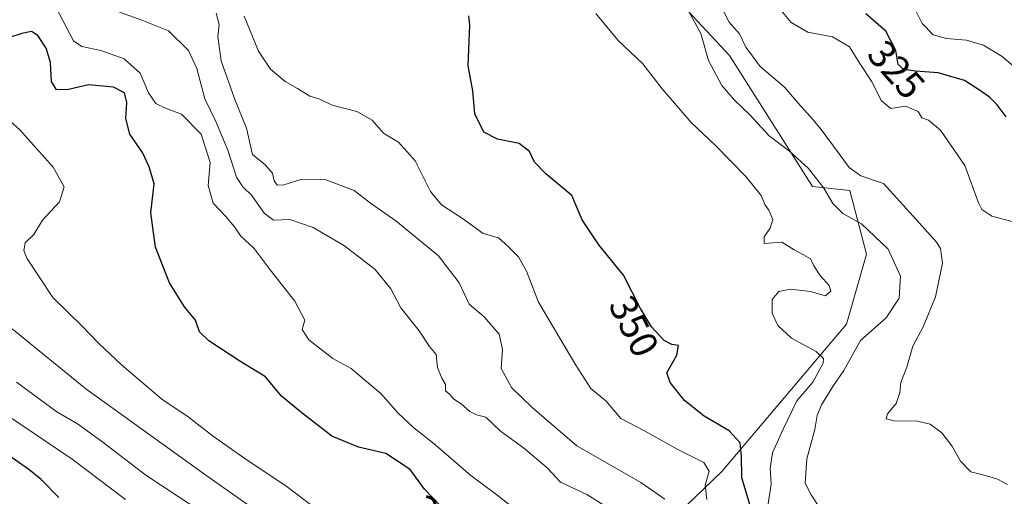
# Model space of a CAD drawing. Units: metres. Extents: x 597863 to 601330, y 4682851 to 4685213.
# Drawn here: x 598954 to 599207, y 4684226 to 4684348 of the extents above; entities that cross this region are included whole.
import ezdxf
from ezdxf.enums import TextEntityAlignment as Align

# ---------------------------------------------------------------- set-up
doc = ezdxf.new("R2010")
doc.units = ezdxf.units.M
doc.header["$MEASUREMENT"] = 0
for name, color, linetype, lineweight in [('Arbolado forestal CxS', 92, 'Continuous', 0), ('Curva de nivel maestra', 30, 'Continuous', 30), ('Curva de nivel normal', 30, 'Continuous', 0), ('Rótulo de curva de nivel directora', 7, 'Continuous', 0)]:
    doc.layers.add(name, color=color, linetype=linetype, lineweight=lineweight)
doc.styles.add('Style-Arial', font='txt')

# ---------------------------------------------------------------- blocks, each defined once
blk = doc.blocks.new('*U11')
at = {"layer": 'Arbolado forestal CxS', "color": 92, "linetype": 'Continuous', "lineweight": 0}
blk.add_polyline3d([(598953.8268999998, 4684119.9189, 432.5699000000022), (598965.7917, 4684101.8519, 433.0963000000047), (598982.4590999996, 4684075.030900001, 433.7124999999942), (599022.1584999999, 4684042.534700001, 434.2957000000025), (599023.3897000002, 4684065.435699999, 430.3282000000036), (599038.8243000006, 4684102.090299999, 423.2629000000015), (599042.4817000004, 4684128.8731, 414.1150000000052), (599058.3827000001, 4684149.663899999, 400.7871000000014), (599106.9080999997, 4684205.710300001, 371.1239999999962), (599134.0812999997, 4684231.912900001, 353.9106999999931), (599165.9967999998, 4684269.6875, 343.7918999999966), (599171.1851000005, 4684287.623299999, 342.2241000000067), (599166.8910999997, 4684304.0101, 337.3791999999958), (599157.3354000002, 4684305.000299999, 341.1478000000061), (599136.0198999997, 4684338.6711, 337.4389999999985), (599112.4090999998, 4684364.018300001, 338.8594000000012)], dxfattribs=at)

msp = doc.modelspace()

# ---------------------------------------------------------------- linework, layer by layer
at = {"layer": 'Arbolado forestal CxS', "color": 92, "linetype": 'Continuous', "lineweight": 0}
for points in [[(599112.4090999998, 4684364.018300001, 338.8594000000012), (599136.0198999997, 4684338.6711, 337.4389999999985), (599157.3354000002, 4684305.000299999, 341.1478000000061), (599166.8910999997, 4684304.0101, 337.3791999999958), (599171.1851000005, 4684287.623299999, 342.2241000000067), (599165.9967999998, 4684269.6875, 343.7918999999966), (599134.0812999997, 4684231.912900001, 353.9106999999931), (599106.9080999997, 4684205.710300001, 371.1239999999962), (599058.3827000001, 4684149.663899999, 400.7871000000014), (599042.4817000004, 4684128.8731, 414.1150000000052), (599038.8243000006, 4684102.090299999, 423.2629000000015), (599023.3897000002, 4684065.435699999, 430.3282000000036), (599022.1584999999, 4684042.534700001, 434.2957000000025), (598982.4590999996, 4684075.030900001, 433.7124999999942), (598965.7917, 4684101.8519, 433.0963000000047), (598953.8268999998, 4684119.9189, 432.5699000000022)], [(599022.1584999999, 4684042.534700001, 434.2957000000025), (599023.3897000002, 4684065.435699999, 430.3282000000036), (599038.8243000006, 4684102.090299999, 423.2629000000015), (599042.4817000004, 4684128.8731, 414.1150000000052), (599058.3827000001, 4684149.663899999, 400.7871000000014), (599106.9080999997, 4684205.710300001, 371.1239999999962), (599134.0812999997, 4684231.912900001, 353.9106999999931), (599165.9967999998, 4684269.6875, 343.7918999999966), (599171.1851000005, 4684287.623299999, 342.2241000000067), (599166.8910999997, 4684304.0101, 337.3791999999958), (599157.3354000002, 4684305.000299999, 341.1478000000061), (599136.0198999997, 4684338.6711, 337.4389999999985), (599112.4090999998, 4684364.018300001, 338.8594000000012)], [(599022.1584999999, 4684042.534700001, 434.2957000000025), (599023.3897000002, 4684065.435699999, 430.3282000000036), (599038.8243000006, 4684102.090299999, 423.2629000000015), (599042.4817000004, 4684128.8731, 414.1150000000052), (599058.3827000001, 4684149.663899999, 400.7871000000014), (599106.9080999997, 4684205.710300001, 371.1239999999962), (599134.0812999997, 4684231.912900001, 353.9106999999931), (599165.9967999998, 4684269.6875, 343.7918999999966), (599171.1851000005, 4684287.623299999, 342.2241000000067), (599166.8910999997, 4684304.0101, 337.3791999999958), (599157.3354000002, 4684305.000299999, 341.1478000000061), (599136.0198999997, 4684338.6711, 337.4389999999985), (599112.4090999998, 4684364.018300001, 338.8594000000012)]]:
    msp.add_polyline3d(points, dxfattribs=at)
at = {"layer": 'Curva de nivel maestra', "color": 30, "linetype": 'Continuous', "lineweight": 30, "flags": 128}
for points, elevation in [([(599141.5700000003, 4684222.3201), (599139.1600000003, 4684230.280099999), (599139.1200000001, 4684235.840100001), (599138.7699999996, 4684239.220100001), (599135.9199999999, 4684242.3301), (599129.5300000003, 4684246.130100001), (599124.4699999997, 4684250.0801), (599120.7800000003, 4684254.720100001), (599119.9900000002, 4684257.2401), (599122.5599999996, 4684261.7401), (599122.9600000001, 4684264.190099999), (599121.2400000002, 4684264.470100001), (599119.2699999996, 4684265.530099999), (599116.0599999996, 4684268.9901), (599113.1699999999, 4684273.7601), (599108.8700000001, 4684282.300100001), (599102.5499999998, 4684290.0801), (599098.2400000002, 4684296.4301), (599095.6200000001, 4684302.7401), (599088.9699999997, 4684308.300100001), (599086.0099999999, 4684311.270099999), (599084.7400000002, 4684314.0001), (599082.1100000005, 4684316.040100001), (599076.5800000001, 4684317.190099999), (599073.0099999999, 4684319.0001), (599070.7300000006, 4684323.670100001), (599070.2199999997, 4684329.600099999), (599069.0599999996, 4684335.960100001), (599069.4199999999, 4684346.520099999), (599069.1699999999, 4684348.8201)], 350), ([(599206.9699999997, 4684322.9001), (599204.7100000001, 4684325.970100001), (599202.7000000002, 4684327.960100001), (599200.1299999999, 4684329.720100001), (599196.2999999998, 4684332.2401), (599189.5800000001, 4684334.170100001), (599183.7699999996, 4684334.640100001), (599180.7000000002, 4684335.0101), (599179.2999999998, 4684336.360099999), (599178.6799999997, 4684339.920100001), (599176.1100000005, 4684344.920100001), (599170.9699999997, 4684349.340100001)], 325), ([(599064.1900000004, 4684220.6801), (599057.79, 4684227.360099999), (599054.1500000004, 4684232.440099999), (599047.8899999997, 4684236.4901), (599040.8600000005, 4684238.130100001), (599034.04, 4684240.940099999), (599026.0199999996, 4684247.190099999), (599021.1600000003, 4684251.220100001), (599017.0199999996, 4684256.190099999), (599010.4699999997, 4684260.2301), (599002.4800000006, 4684265.390100001), (599000.1100000005, 4684267.7401), (598999.0899999999, 4684270.690099999), (598996.2599999999, 4684274.190099999), (598992.3899999997, 4684280.3201), (598988.8700000001, 4684289.460100001), (598987.6699999999, 4684298.2501), (598988.5199999996, 4684305.670100001), (598987.2000000002, 4684310.100099999), (598985.4900000002, 4684313.7501), (598982.2300000006, 4684318.4901), (598981.2400000002, 4684322.5001), (598981.4699999997, 4684326.540100001), (598980.8600000005, 4684329.040100001), (598978.0999999996, 4684330.540100001), (598971.6299999999, 4684331.140100001), (598966.5599999996, 4684329.9001), (598963.4400000004, 4684329.8301), (598962.1799999997, 4684331.9801), (598961.9199999999, 4684336.860099999), (598960.7999999998, 4684340.530099999), (598958.6799999997, 4684343.790100001), (598957.0499999998, 4684344.8101), (598954.5700000003, 4684344.2601), (598948.8799999999, 4684342.4801)], 375.0000000000001), ([(598964.0899999999, 4684225.210100001), (598959.5499999998, 4684229.8201), (598956.3899999997, 4684232.4001), (598947.7000000002, 4684238.370100001)], 400)]:
    msp.add_lwpolyline(points, dxfattribs=dict(at, elevation=elevation))
at = {"layer": 'Curva de nivel normal', "color": 30, "linetype": 'Continuous', "lineweight": 0, "flags": 128}
for points, elevation in [([(599209.7800000003, 4684295.720100001), (599203.2599999999, 4684297.4001), (599200.7100000001, 4684299.090100001), (599199.8899999997, 4684300.8201), (599196.3799999999, 4684310.4101), (599190.1299999999, 4684319.4901), (599187.0899999999, 4684322.0601), (599185.3700000001, 4684322.620100001), (599184.3700000001, 4684324.270099999), (599181.1799999997, 4684325.670100001), (599177.4100000003, 4684325.020099999), (599174.9900000002, 4684326.9801), (599172.4100000003, 4684332.040100001), (599169.4199999999, 4684336.600099999), (599166.79, 4684340.9001), (599162.4600000001, 4684343.420100001), (599156.1299999999, 4684344.610099999), (599151.8600000005, 4684347.120100001), (599146.2999999998, 4684353.8201)], 330), ([(599080.8300000001, 4684222.4001), (599076.3600000005, 4684225.920100001), (599069.7400000002, 4684230.9101), (599060.2999999998, 4684239.0001), (599055.1100000005, 4684243.0601), (599051.0999999996, 4684246.880100001), (599046.6100000005, 4684251.9001), (599042.4299999997, 4684255.450099999), (599039.0300000003, 4684258.300100001), (599034.3300000001, 4684260.9301), (599028.2000000002, 4684265.6601), (599026.4600000001, 4684268.360099999), (599027.1299999999, 4684270.7601), (599024.5300000003, 4684275.610099999), (599018.2599999999, 4684283.620100001), (599014.1299999999, 4684289.1501), (599010.7000000002, 4684292.2601), (599009.0700000003, 4684294.6501), (599006.8200000003, 4684297.380100001), (599003.6299999999, 4684300.720100001), (599002.3600000005, 4684305.290100001), (599002.8200000003, 4684311.1601), (599000.5099999999, 4684318.4301), (598995.4900000002, 4684323.610099999), (598991.4100000003, 4684325.130100001), (598988.9299999997, 4684326.3201), (598987.0599999996, 4684329.020099999), (598984.9100000003, 4684334.100099999), (598980.8099999996, 4684337.7401), (598974.7800000003, 4684339.960100001), (598969.9600000001, 4684340.970100001), (598967.7699999996, 4684342.4101), (598963.2100000001, 4684351.2301)], 370), ([(599207.3399999999, 4684228.5601), (599204.6200000001, 4684230.020099999), (599200.6200000001, 4684231.170100001), (599197.8899999997, 4684231.8301), (599195.2599999999, 4684234.5801), (599193.0199999996, 4684238.5001), (599190.5, 4684241.780099999), (599187.5099999999, 4684244.050100001), (599184.1399999997, 4684244.790100001), (599178.2599999999, 4684244.890100001), (599176.2199999997, 4684245.4001), (599176.5499999998, 4684246.700099999), (599178.7300000006, 4684249.380100001), (599179.75, 4684252.210100001), (599179.9900000002, 4684254.700099999), (599181.5, 4684258.700099999), (599183.0599999996, 4684264.040100001), (599185.6699999999, 4684269.030099999), (599188.8899999997, 4684276.690099999), (599190.6200000001, 4684285.360099999), (599190.1100000005, 4684289.100099999), (599189.1100000005, 4684290.7401), (599183.1200000001, 4684297.440099999), (599175.4800000006, 4684305.790100001), (599169.6799999997, 4684307.800100001), (599166.7300000006, 4684309.920100001), (599164.1500000004, 4684313.4101), (599159.5300000003, 4684319.690099999), (599157.5099999999, 4684322.100099999), (599153.7300000006, 4684326.290100001), (599150.1299999999, 4684330.5001), (599143.9000000004, 4684335.790100001), (599140.25, 4684340.7601), (599138.5700000003, 4684344.1601), (599135.9500000002, 4684347.210100001), (599133.5499999998, 4684351.8101)], 335), ([(599183.0499999998, 4684351.610099999), (599185.4400000004, 4684346.880100001), (599188.29, 4684343.9301), (599191.6399999997, 4684342.9901), (599196.7699999996, 4684342.610099999), (599201.1900000004, 4684341.3201), (599205.9199999999, 4684338.380100001), (599212.1699999999, 4684333.100099999)], 320), ([(599108.1500000004, 4684220.5601), (599099.4699999997, 4684226.0101), (599092.7000000002, 4684229.190099999), (599089.25, 4684232.800100001), (599083.2199999997, 4684237.970100001), (599077.2699999996, 4684242.210100001), (599073.54, 4684245.8101), (599071.1900000004, 4684246.460100001), (599069.4600000001, 4684247.2601), (599067.1799999997, 4684249.2501), (599065.2999999998, 4684250.4301), (599064.2999999998, 4684251.630100001), (599063.1900000004, 4684252.600099999), (599063.2400000002, 4684254.2301), (599062.2599999999, 4684255.8101), (599061.1900000004, 4684258.5801), (599060.79, 4684261.9301), (599059.1100000005, 4684263.950099999), (599056.4100000003, 4684267.9901), (599051.75, 4684273.880100001), (599049.1699999999, 4684278.770099999), (599045.1500000004, 4684283.710100001), (599037.3200000003, 4684289.780099999), (599029.3099999996, 4684294.540100001), (599023.2699999996, 4684296.530099999), (599019.0999999996, 4684296.360099999), (599016.7100000001, 4684298.1801), (599013.5800000001, 4684302.710100001), (599011.2100000001, 4684304.9101), (599009.6100000005, 4684307.420100001), (599007.3600000005, 4684314.360099999), (599004.2699999996, 4684321.7401), (599001.4800000006, 4684327.5601), (598999.4000000004, 4684335.3301), (598997.2999999998, 4684339.9001), (598992.1699999999, 4684344.950099999), (598985.3300000001, 4684347.6601), (598979.2100000001, 4684349.890100001)], 365), ([(599004.3799999999, 4684349.540100001), (599005.1600000003, 4684346.620100001), (599004.7999999998, 4684343.4001), (599005.7000000002, 4684337.280099999), (599009.1600000003, 4684327.360099999), (599012.1600000003, 4684319.9801), (599013.75, 4684313.220100001), (599017, 4684310.550100001), (599018.8399999999, 4684308.440099999), (599019.2999999998, 4684306.5101), (599020.04, 4684305.4001), (599021.7199999997, 4684305.440099999), (599026.1500000004, 4684306.860099999), (599032.5099999999, 4684306.770099999), (599039.75, 4684304.0101), (599043.9800000006, 4684300.7601), (599050.4900000002, 4684296.190099999), (599061.3700000001, 4684287.220100001), (599066.6699999999, 4684280.3301), (599069.29, 4684274.850099999), (599073.1500000004, 4684271.550100001), (599076.9400000004, 4684267.1601), (599077.8399999999, 4684263.170100001), (599077.5099999999, 4684258.360099999), (599080.1600000003, 4684253.4901), (599085.4000000004, 4684248.340100001), (599096.8700000001, 4684238.4801), (599113.2800000003, 4684229.0701), (599119.4600000001, 4684224.8301)], 360), ([(599011.5700000003, 4684348.7401), (599015.2199999997, 4684339.790100001), (599018.3200000003, 4684335.1601), (599022.0499999998, 4684331.9801), (599025.2300000006, 4684330.1601), (599028.4199999999, 4684328.2401), (599031.0099999999, 4684327.4301), (599034.1399999997, 4684325.890100001), (599040.5099999999, 4684324.270099999), (599044.4199999999, 4684322.020099999), (599047.3099999996, 4684318.7401), (599051.1299999999, 4684316.360099999), (599055.3899999997, 4684311.590100001), (599059.3799999999, 4684303.780099999), (599062.1799999997, 4684300.3101), (599067.5800000001, 4684296.790100001), (599072.8799999999, 4684292.9301), (599076.79, 4684291.870100001), (599079.2599999999, 4684289.6601), (599081.9000000004, 4684287.020099999), (599084, 4684283.2601), (599087.0800000001, 4684275.340100001), (599096.6100000005, 4684259.210100001), (599100.5099999999, 4684253.1801), (599104.3799999999, 4684249.9301), (599108.1699999999, 4684245.5101), (599114.2699999996, 4684242.3301), (599122.7999999998, 4684237.530099999), (599129.4900000002, 4684234.190099999), (599130.79, 4684231.960100001), (599129.75, 4684228.370100001), (599130.1900000004, 4684224.7501)], 355.0000000000001), ([(599101.79, 4684349.390100001), (599107.4800000006, 4684342.520099999), (599113.79, 4684336.4901), (599118.7400000002, 4684330.110099999), (599126.1699999999, 4684321.4301), (599132.3600000005, 4684315.620100001), (599140.2199999997, 4684307.5701), (599144.1100000005, 4684302.700099999), (599145.0499999998, 4684300.4001), (599146.0800000001, 4684298.950099999), (599147.1600000003, 4684296.5701), (599146.4800000006, 4684294.370100001), (599144.9199999999, 4684292.100099999), (599144.8799999999, 4684290.360099999), (599149.4800000006, 4684290.7601), (599152.6399999997, 4684288.790100001), (599155.0199999996, 4684287.530099999), (599156.8300000001, 4684286.4801), (599157.6600000003, 4684284.630100001), (599159.25, 4684282.1801), (599161.5599999996, 4684279.620100001), (599162.0199999996, 4684278.170100001), (599160.6200000001, 4684277.0001), (599156.7699999996, 4684278.090100001), (599151.6900000004, 4684278.640100001), (599148.7100000001, 4684278.100099999), (599146.9900000002, 4684276.030099999), (599146.9400000004, 4684272.540100001), (599148.3899999997, 4684269.380100001), (599151.9199999999, 4684266.130100001), (599158.2699999996, 4684262.6801), (599160.1100000005, 4684260.850099999), (599160.0800000001, 4684259.700099999), (599157.3899999997, 4684254.780099999), (599153.2999999998, 4684249.9901), (599149.8200000003, 4684242.780099999), (599147.0700000003, 4684236.700099999), (599146.4199999999, 4684232.700099999), (599146.6799999997, 4684228.630100001), (599145.25, 4684219.1501)], 345), ([(599125.5899999999, 4684349.950099999), (599128.6399999997, 4684344.3201), (599130.6200000001, 4684337.370100001), (599134.0599999996, 4684330.9801), (599137.2999999998, 4684327.140100001), (599141.2800000003, 4684323.380100001), (599146.2100000001, 4684318.020099999), (599151.3799999999, 4684314.110099999), (599156.3300000001, 4684309.630100001), (599160.2100000001, 4684304.590100001), (599162.5300000003, 4684300.620100001), (599165.0599999996, 4684298.090100001), (599169.8700000001, 4684295.460100001), (599176.7100000001, 4684288.970100001), (599179.8799999999, 4684281.9901), (599179.5800000001, 4684276.4001), (599176.2199999997, 4684271.3101), (599169.6399999997, 4684265.550100001), (599165.3499999996, 4684257.800100001), (599162.5700000003, 4684253.7301), (599159.5999999996, 4684249.040100001), (599158.5099999999, 4684246.2601), (599157.9199999999, 4684242.640100001), (599155.8700000001, 4684235.110099999), (599155.4600000001, 4684228.920100001), (599157, 4684225.9001), (599158.9800000006, 4684222.920100001)], 340), ([(598949.0999999996, 4684324.0001), (598954.0499999998, 4684319.5801), (598962.6200000001, 4684309.970100001), (598965.4100000003, 4684304.940099999), (598964.2000000002, 4684301.100099999), (598959.9000000004, 4684296.4001), (598957.6299999999, 4684292.720100001), (598955.4500000002, 4684290.5801), (598955.0899999999, 4684288.620100001), (598955.8600000005, 4684286.620100001), (598962.4900000002, 4684276.530099999), (598970.1399999997, 4684269.0601), (598974.1900000004, 4684264.840100001), (598980.1200000001, 4684259.2601), (598990.5, 4684250.4801), (598997.2100000001, 4684245.9301), (599003.7400000002, 4684240.920100001), (599012.3799999999, 4684234.800100001), (599022.2400000002, 4684228.1801), (599040.6399999997, 4684214.280099999)], 380.0000000000001), ([(599026.2400000002, 4684213.6601), (599001.7300000006, 4684231.0001), (598970.9900000002, 4684253.130100001), (598952.0499999998, 4684268.470100001)], 385), ([(598998.6900000004, 4684222.850099999), (598986.3799999999, 4684230.920100001), (598975, 4684239.720100001), (598968.8700000001, 4684244.140100001), (598963.5700000003, 4684247.1801), (598953.1799999997, 4684254.790100001)], 390), ([(598950.5999999996, 4684246.420100001), (598967.4800000006, 4684235.050100001), (598981.1299999999, 4684224.7401)], 395)]:
    msp.add_lwpolyline(points, dxfattribs=dict(at, elevation=elevation))

# ---------------------------------------------------------------- block references
at = {"layer": 'Arbolado forestal CxS', "color": 92, "linetype": 'Continuous', "lineweight": 0}
msp.add_blockref('*U11', (0, 0), dxfattribs=at)

# ---------------------------------------------------------------- texts
at = {"layer": 'Rótulo de curva de nivel directora', "color": 7, "linetype": 'Continuous', "lineweight": 0, "style": 'Style-Arial'}
for s, rotation, p in [('325', 311.7305223599377, (599178.8237804236, 4684335.022846379)), ('350', 296.7257987452696, (599111.5345460372, 4684269.177752508)), ('375', 313.7736526118132, (599061.3980664995, 4684218.4944184))]:
    msp.add_text(s, height=7.000000000000002, rotation=rotation, dxfattribs=at).set_placement(p, align=Align.MIDDLE_CENTER)

doc.saveas('drawing.dxf')
